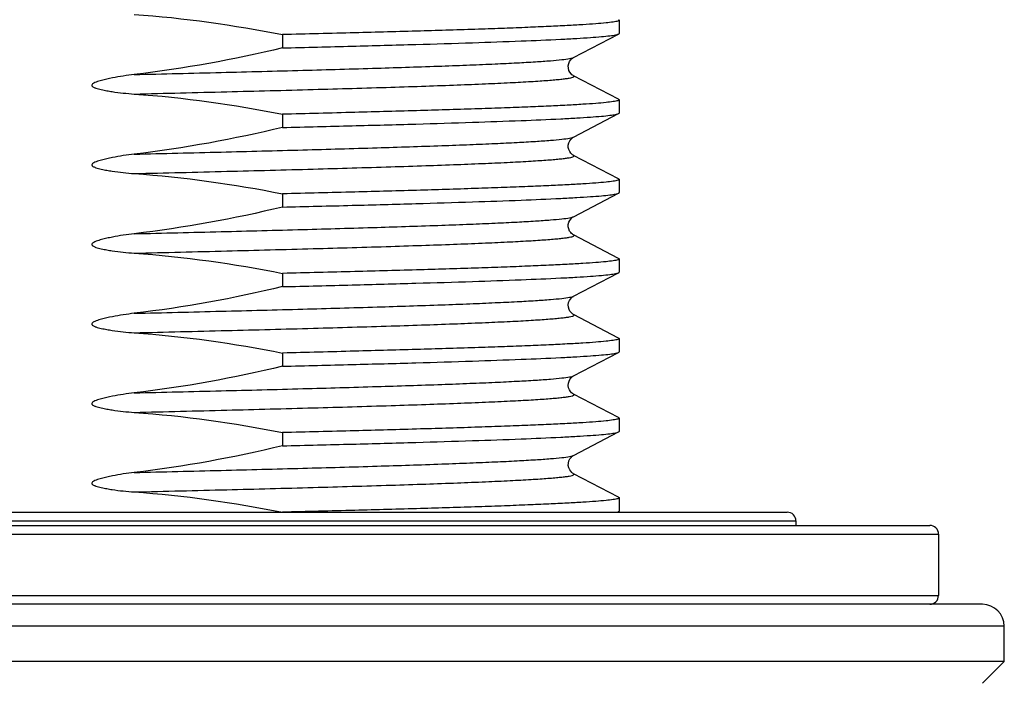
# Model space of a CAD drawing. Units: millimetres. Extents: x -937 to -322, y 4 to 496.
# Drawn here: x -878 to -856, y 177 to 192 of the extents above; entities that cross this region are included whole.
import ezdxf

# ---------------------------------------------------------------- set-up
doc = ezdxf.new("R2010")
doc.units = ezdxf.units.MM
doc.header["$LTSCALE"] = 40.8375
for name, color, linetype in [('60138_04_00_BL12', 7, 'CONTINUOUS'), ('6024_13_A0_BL19', 7, 'CONTINUOUS'), ('6028_09_00_BL16', 7, 'CONTINUOUS')]:
    doc.layers.add(name, color=color, linetype=linetype)

msp = doc.modelspace()

# ---------------------------------------------------------------- linework, layer by layer
at = {"layer": '60138_04_00_BL12', "color": 7, "linetype": 'Continuous'}
for p, q in [((-864.71784, 192.22496), (-864.71784, 191.92308)), ((-865.75683, 191.37565), (-864.72946, 191.91098)), ((-872.39023, 191.89649), (-872.39023, 191.59461)), ((-865.87822, 191.18309), (-865.86766, 191.23744)), ((-865.86766, 191.23744), (-865.84799, 191.28311)), ((-865.84799, 191.28311), (-865.82508, 191.31758)), ((-865.82508, 191.31758), (-865.80138, 191.34345)), ((-865.80138, 191.34345), (-865.78017, 191.36109)), ((-865.78017, 191.36109), (-865.76489, 191.37117)), ((-865.76489, 191.37117), (-865.75677, 191.37569)), ((-865.87571, 191.12996), (-865.87822, 191.18309)), ((-865.86219, 191.08117), (-865.87571, 191.12996)), ((-865.84015, 191.03771), (-865.86219, 191.08117)), ((-865.81551, 191.00509), (-865.84015, 191.03771)), ((-865.7942, 190.98412), (-865.81551, 191.00509)), ((-865.77706, 190.97074), (-865.7942, 190.98412)), ((-865.76309, 190.96183), (-865.77706, 190.97074)), ((-865.75662, 190.95828), (-865.76309, 190.96183)), ((-864.72946, 190.42307), (-865.75683, 190.95839)), ((-864.71784, 190.41096), (-864.71784, 190.10908)), ((-872.39023, 190.08249), (-872.39023, 189.78061)), ((-865.75683, 189.56165), (-864.72946, 190.09698)), ((-865.86502, 189.4313), (-865.8448, 189.47471)), ((-865.8448, 189.47471), (-865.82224, 189.5071)), ((-865.82224, 189.5071), (-865.79954, 189.53117)), ((-865.79954, 189.53117), (-865.77936, 189.54767)), ((-865.77936, 189.54767), (-865.76466, 189.5573)), ((-865.76466, 189.5573), (-865.75677, 189.56169)), ((-865.87727, 189.37905), (-865.86502, 189.4313)), ((-865.87725, 189.32682), (-865.87727, 189.37905)), ((-865.86588, 189.27722), (-865.87725, 189.32682)), ((-865.84512, 189.23188), (-865.86588, 189.27722)), ((-865.82084, 189.19726), (-865.84512, 189.23188)), ((-865.7991, 189.17447), (-865.82084, 189.19726)), ((-865.7809, 189.1595), (-865.7991, 189.17447)), ((-865.76584, 189.14945), (-865.7809, 189.1595)), ((-865.75659, 189.14427), (-865.76584, 189.14945)), ((-864.72946, 188.60907), (-865.75683, 189.14439)), ((-864.71784, 188.59696), (-864.71784, 188.29508)), ((-872.39023, 188.26849), (-872.39023, 187.96661)), ((-865.75683, 187.74765), (-864.72946, 188.28298)), ((-865.86407, 187.61993), (-865.84373, 187.66252)), ((-865.84373, 187.66252), (-865.82133, 187.69421)), ((-865.82133, 187.69421), (-865.79899, 187.71767)), ((-865.79899, 187.71767), (-865.77917, 187.73381)), ((-865.77917, 187.73381), (-865.76465, 187.74331)), ((-865.76465, 187.74331), (-865.75678, 187.74768)), ((-865.87767, 187.51663), (-865.87684, 187.56848)), ((-865.86708, 187.4668), (-865.87767, 187.51663)), ((-865.87684, 187.56848), (-865.86407, 187.61993)), ((-865.84681, 187.42083), (-865.86708, 187.4668)), ((-865.8227, 187.38551), (-865.84681, 187.42083)), ((-865.8008, 187.36205), (-865.8227, 187.38551)), ((-865.78222, 187.34647), (-865.8008, 187.36205)), ((-865.76675, 187.336), (-865.78222, 187.34647)), ((-865.75659, 187.33027), (-865.76675, 187.336)), ((-864.72946, 186.79507), (-865.75683, 187.33039)), ((-864.71784, 186.78296), (-864.71784, 186.48108)), ((-872.39023, 186.45449), (-872.39023, 186.15261)), ((-865.75683, 185.93365), (-864.72946, 186.46898)), ((-865.85194, 185.83368), (-865.82878, 185.87078)), ((-865.82878, 185.87078), (-865.8052, 185.89778)), ((-865.8052, 185.89778), (-865.78625, 185.91449)), ((-865.78625, 185.91449), (-865.77223, 185.92458)), ((-865.77223, 185.92458), (-865.76103, 185.93139)), ((-865.76103, 185.93139), (-865.75668, 185.93374)), ((-865.87841, 185.73818), (-865.86943, 185.78961)), ((-865.87475, 185.68259), (-865.87841, 185.73818)), ((-865.85984, 185.63338), (-865.87475, 185.68259)), ((-865.86943, 185.78961), (-865.85194, 185.83368)), ((-865.83872, 185.59348), (-865.85984, 185.63338)), ((-865.81411, 185.56155), (-865.83872, 185.59348)), ((-865.79075, 185.53919), (-865.81411, 185.56155)), ((-865.77318, 185.52609), (-865.79075, 185.53919)), ((-865.76137, 185.51885), (-865.77318, 185.52609)), ((-865.75694, 185.51645), (-865.76137, 185.51885)), ((-864.72946, 184.98107), (-865.75694, 185.51645)), ((-864.71784, 184.96896), (-864.71784, 184.66708)), ((-872.39023, 184.64049), (-872.39023, 184.33861)), ((-865.75781, 184.11914), (-864.72946, 184.65498)), ((-865.84157, 184.03807), (-865.81872, 184.06929)), ((-865.81872, 184.06929), (-865.79674, 184.0917)), ((-865.79674, 184.0917), (-865.77959, 184.1055)), ((-865.77959, 184.1055), (-865.7674, 184.11365)), ((-865.7674, 184.11365), (-865.75781, 184.11914)), ((-865.8784, 183.89774), (-865.87509, 183.9516)), ((-865.86961, 183.84706), (-865.8784, 183.89774)), ((-865.87509, 183.9516), (-865.86124, 183.99928)), ((-865.85183, 183.80215), (-865.86961, 183.84706)), ((-865.86124, 183.99928), (-865.84157, 184.03807)), ((-865.82752, 183.76361), (-865.85183, 183.80215)), ((-865.80262, 183.73577), (-865.82752, 183.76361)), ((-865.78285, 183.71894), (-865.80262, 183.73577)), ((-865.76837, 183.709), (-865.78285, 183.71894)), ((-865.75682, 183.70239), (-865.76837, 183.709)), ((-864.72946, 183.16707), (-865.75683, 183.70239)), ((-864.71784, 183.15496), (-864.71784, 182.85308)), ((-872.39023, 182.82649), (-872.39023, 182.52461)), ((-865.75683, 182.30565), (-864.72946, 182.84098)), ((-865.84031, 182.22608), (-865.81566, 182.25878)), ((-865.81566, 182.25878), (-865.79482, 182.2794)), ((-865.79482, 182.2794), (-865.77849, 182.2923)), ((-865.77849, 182.2923), (-865.76518, 182.301)), ((-865.76518, 182.301), (-865.75659, 182.30578)), ((-865.87803, 182.07859), (-865.87594, 182.13267)), ((-865.86658, 182.02329), (-865.87803, 182.07859)), ((-865.87594, 182.13267), (-865.86248, 182.18213)), ((-865.86248, 182.18213), (-865.84031, 182.22608)), ((-865.84604, 181.97748), (-865.86658, 182.02329)), ((-865.82307, 181.94396), (-865.84604, 181.97748)), ((-865.80005, 181.91935), (-865.82307, 181.94396)), ((-865.77955, 181.90251), (-865.80005, 181.91935)), ((-865.76452, 181.89266), (-865.77955, 181.90251)), ((-865.75674, 181.88834), (-865.76452, 181.89266)), ((-864.72946, 181.35307), (-865.75683, 181.88839)), ((-864.71784, 181.34096), (-864.71784, 181.03908)), ((-864.75721, 181.01252), (-864.72946, 181.02698))]:
    msp.add_line(p, q, dxfattribs=at)
for points in [[(-875.77129, 192.35735), (-874.63656, 192.27881), (-873.50587, 192.1181), (-872.39023, 191.89649)], [(-872.39023, 191.59461), (-873.50412, 191.32919), (-874.63381, 191.11859), (-875.77129, 190.98686)], [(-875.77129, 190.54335), (-874.63656, 190.46481), (-873.50587, 190.3041), (-872.39023, 190.08249)], [(-872.39023, 189.78061), (-873.50412, 189.51519), (-874.63381, 189.30459), (-875.77129, 189.17286)], [(-875.77129, 188.72935), (-874.63656, 188.65081), (-873.50587, 188.4901), (-872.39023, 188.26849)], [(-872.39023, 187.96661), (-873.50412, 187.70119), (-874.63381, 187.49059), (-875.77129, 187.35886)], [(-875.77129, 186.91535), (-874.63656, 186.83681), (-873.50587, 186.6761), (-872.39023, 186.45449)], [(-872.39023, 186.15261), (-873.50412, 185.88719), (-874.63381, 185.67659), (-875.77129, 185.54486)], [(-875.77129, 185.10135), (-874.63656, 185.02281), (-873.50587, 184.8621), (-872.39023, 184.64049)], [(-872.39023, 184.33861), (-873.50412, 184.07319), (-874.63381, 183.86259), (-875.77129, 183.73086)], [(-875.77129, 183.28735), (-874.63656, 183.20881), (-873.50587, 183.0481), (-872.39023, 182.82649)], [(-872.39023, 182.52461), (-873.50412, 182.25919), (-874.63381, 182.04859), (-875.77129, 181.91686)], [(-875.77129, 181.47335), (-874.63656, 181.39481), (-873.50587, 181.2341), (-872.39023, 181.01249)]]:
    msp.add_open_spline(points, degree=3, dxfattribs=at)
for points, knots in [([(-864.71787, 192.2249), (-864.71792, 192.22047), (-864.73082, 192.2106), (-864.75592, 192.20273), (-864.79867, 192.19233), (-864.88705, 192.17777), (-865.03956, 192.16012), (-865.27076, 192.1404), (-865.56611, 192.12035), (-865.92387, 192.10017), (-866.34234, 192.0799), (-866.8194, 192.05957), (-867.35263, 192.03919), (-868.16781, 192.01087), (-869.30482, 191.97609), (-870.79408, 191.93567), (-871.84209, 191.90968), (-872.39023, 191.89649)], [0, 0, 0, 0, 0.00172853, 0.00525863, 0.01085733, 0.01857348, 0.04037199, 0.07061391, 0.10917501, 0.15585741, 0.21044391, 0.27265333, 0.34217615, 0.41866666, 0.59093348, 0.78605346, 1, 1, 1, 1]), ([(-864.72948, 192.23707), (-864.72772, 192.23615), (-864.72296, 192.23345), (-864.71784, 192.22864), (-864.71787, 192.2249)], [0, 0, 0, 0, 0.34634609, 1, 1, 1, 1]), ([(-872.39023, 191.59461), (-871.86142, 191.60734), (-870.84819, 191.63244), (-869.40434, 191.67143), (-868.12024, 191.71025), (-867.02012, 191.7489), (-866.22801, 191.78253), (-865.70154, 191.8105), (-865.39138, 191.8298), (-865.14031, 191.84929), (-864.94839, 191.8675), (-864.81867, 191.88703), (-864.75066, 191.89994), (-864.72948, 191.91098)], [0, 0, 0, 0, 0.20686261, 0.39636774, 0.56486005, 0.7092669, 0.82686181, 0.8748983, 0.91545939, 0.94836041, 0.97345177, 0.99065964, 1, 1, 1, 1]), ([(-864.72948, 191.91098), (-864.72774, 191.91189), (-864.723, 191.91458), (-864.71791, 191.9193), (-864.71787, 191.92302)], [0, 0, 0, 0, 0.34525859, 1, 1, 1, 1]), ([(-875.77129, 190.98686), (-875.855, 190.97716), (-876.02209, 190.9545), (-876.27109, 190.91109), (-876.47723, 190.86566), (-876.61827, 190.82374), (-876.68714, 190.79518), (-876.72227, 190.77388), (-876.74318, 190.7531), (-876.73988, 190.7306), (-876.72616, 190.71379), (-876.70296, 190.70047), (-876.67427, 190.68727), (-876.63458, 190.67295), (-876.584, 190.65819), (-876.50209, 190.63832), (-876.3987, 190.61791), (-876.23235, 190.59069), (-876.02328, 190.56413), (-875.85536, 190.54917), (-875.77129, 190.54335)], [0, 0, 0, 0, 0.12500901, 0.25001635, 0.37500825, 0.43749797, 0.46875103, 0.48431788, 0.49977088, 0.50772018, 0.51552521, 0.53123416, 0.54684684, 0.56247247, 0.59372267, 0.62497535, 0.68747855, 0.7499845, 0.87499135, 1, 1, 1, 1]), ([(-864.71787, 190.4109), (-864.71792, 190.40647), (-864.73082, 190.3966), (-864.75592, 190.38873), (-864.79868, 190.37833), (-864.88706, 190.36377), (-865.03957, 190.34612), (-865.27077, 190.3264), (-865.56612, 190.30635), (-865.92388, 190.28617), (-866.34236, 190.2659), (-866.81941, 190.24557), (-867.35264, 190.22519), (-868.16782, 190.19687), (-869.30483, 190.16209), (-870.79409, 190.12167), (-871.8421, 190.09568), (-872.39023, 190.08249)], [0, 0, 0, 0, 0.00172869, 0.00525901, 0.01085793, 0.01857428, 0.04037313, 0.0706153, 0.10917652, 0.15585898, 0.2104455, 0.27265484, 0.34217758, 0.41866794, 0.59093457, 0.78605429, 1, 1, 1, 1]), ([(-864.72948, 190.42307), (-864.72772, 190.42215), (-864.72296, 190.41945), (-864.71784, 190.41463), (-864.71787, 190.4109)], [0, 0, 0, 0, 0.34635648, 1, 1, 1, 1]), ([(-864.72948, 190.09698), (-864.72774, 190.09789), (-864.723, 190.10058), (-864.71791, 190.1053), (-864.71787, 190.10902)], [0, 0, 0, 0, 0.34525026, 1, 1, 1, 1]), ([(-872.39023, 189.78061), (-871.86142, 189.79334), (-870.84819, 189.81844), (-869.40434, 189.85743), (-868.12024, 189.89625), (-867.02012, 189.9349), (-866.22801, 189.96853), (-865.70154, 189.9965), (-865.39138, 190.0158), (-865.14031, 190.03529), (-864.94839, 190.0535), (-864.81867, 190.07303), (-864.75066, 190.08594), (-864.72948, 190.09698)], [0, 0, 0, 0, 0.20686257, 0.39636802, 0.56486059, 0.70926737, 0.82686212, 0.87489853, 0.91545951, 0.94836046, 0.9734518, 0.99065965, 1, 1, 1, 1]), ([(-875.77129, 189.17286), (-875.85501, 189.16316), (-876.02208, 189.14049), (-876.22974, 189.10436), (-876.3947, 189.06974), (-876.5176, 189.03966), (-876.6184, 189.00981), (-876.68713, 188.98101), (-876.72264, 188.95994), (-876.74315, 188.93901), (-876.74018, 188.91646), (-876.72581, 188.90029), (-876.70313, 188.88635), (-876.67433, 188.87333), (-876.63468, 188.85897), (-876.58407, 188.84421), (-876.50216, 188.82433), (-876.39876, 188.80393), (-876.2324, 188.77669), (-876.02331, 188.75013), (-875.85537, 188.73517), (-875.77129, 188.72935)], [0, 0, 0, 0, 0.12501041, 0.25001924, 0.31252616, 0.37503068, 0.43751932, 0.46875638, 0.48437083, 0.50000286, 0.50758518, 0.51563565, 0.53120336, 0.54684228, 0.56246635, 0.59371718, 0.62497034, 0.68747441, 0.7499812, 0.87498972, 1, 1, 1, 1]), ([(-864.71787, 188.5969), (-864.71792, 188.59247), (-864.73082, 188.5826), (-864.75592, 188.57472), (-864.79868, 188.56433), (-864.88706, 188.54977), (-865.03957, 188.53212), (-865.27078, 188.5124), (-865.56613, 188.49235), (-865.92389, 188.47217), (-866.34237, 188.4519), (-866.81942, 188.43156), (-867.35265, 188.41119), (-868.16783, 188.38287), (-869.30484, 188.34809), (-870.79409, 188.30767), (-871.8421, 188.28168), (-872.39023, 188.26849)], [0, 0, 0, 0, 0.00172881, 0.00525929, 0.01085836, 0.01857487, 0.04037396, 0.07061632, 0.1091776, 0.15586006, 0.21044657, 0.27265583, 0.34217851, 0.41866873, 0.59093528, 0.78605489, 1, 1, 1, 1]), ([(-864.72948, 188.60907), (-864.72772, 188.60815), (-864.72296, 188.60545), (-864.71784, 188.60063), (-864.71787, 188.5969)], [0, 0, 0, 0, 0.34636389, 1, 1, 1, 1]), ([(-872.39023, 187.96661), (-871.86142, 187.97934), (-870.84819, 188.00444), (-869.40433, 188.04343), (-868.12023, 188.08225), (-867.02012, 188.1209), (-866.22801, 188.15453), (-865.70153, 188.1825), (-865.39138, 188.2018), (-865.14031, 188.22129), (-864.94839, 188.2395), (-864.81867, 188.25903), (-864.75066, 188.27194), (-864.72948, 188.28298)], [0, 0, 0, 0, 0.20686256, 0.39636833, 0.56486112, 0.70926783, 0.8268624, 0.87489874, 0.9154596, 0.9483605, 0.97345181, 0.99065965, 1, 1, 1, 1]), ([(-864.72948, 188.28298), (-864.72774, 188.28389), (-864.723, 188.28658), (-864.71791, 188.2913), (-864.71787, 188.29502)], [0, 0, 0, 0, 0.34524504, 1, 1, 1, 1]), ([(-875.77129, 187.35886), (-875.85501, 187.34916), (-876.02208, 187.32649), (-876.22974, 187.29036), (-876.3947, 187.25574), (-876.5176, 187.22566), (-876.6184, 187.19582), (-876.68713, 187.16701), (-876.72262, 187.14594), (-876.74322, 187.12502), (-876.74013, 187.10248), (-876.72585, 187.08626), (-876.70311, 187.07236), (-876.67433, 187.05932), (-876.63468, 187.04497), (-876.58407, 187.03021), (-876.50216, 187.01033), (-876.39876, 186.98993), (-876.2324, 186.96269), (-876.02331, 186.93613), (-875.85537, 186.92117), (-875.77129, 186.91535)], [0, 0, 0, 0, 0.12500943, 0.25001726, 0.31252368, 0.37502771, 0.43751581, 0.46875288, 0.48436331, 0.50000467, 0.50758689, 0.51564089, 0.53120775, 0.54684568, 0.56246991, 0.5937204, 0.6249733, 0.68747687, 0.74998317, 0.8749907, 1, 1, 1, 1]), ([(-864.71787, 186.7829), (-864.71792, 186.77847), (-864.73082, 186.7686), (-864.75592, 186.76072), (-864.79868, 186.75033), (-864.88706, 186.73577), (-865.03958, 186.71812), (-865.27078, 186.6984), (-865.56614, 186.67835), (-865.9239, 186.65817), (-866.34237, 186.63789), (-866.81942, 186.61756), (-867.35265, 186.59719), (-868.16783, 186.56887), (-869.30484, 186.53409), (-870.7941, 186.49367), (-871.8421, 186.46768), (-872.39023, 186.45449)], [0, 0, 0, 0, 0.00172888, 0.00525946, 0.01085864, 0.01857524, 0.04037449, 0.07061695, 0.10917823, 0.15586067, 0.21044714, 0.2726563, 0.34217892, 0.41866904, 0.59093558, 0.78605527, 1, 1, 1, 1]), ([(-864.72948, 186.79507), (-864.72772, 186.79415), (-864.72296, 186.79145), (-864.71784, 186.78663), (-864.71787, 186.7829)], [0, 0, 0, 0, 0.3463683, 1, 1, 1, 1]), ([(-872.39023, 186.15261), (-871.86142, 186.16534), (-870.84819, 186.19044), (-869.40434, 186.22943), (-868.12024, 186.26825), (-867.02012, 186.3069), (-866.22801, 186.34053), (-865.70154, 186.3685), (-865.39138, 186.3878), (-865.14031, 186.40729), (-864.94839, 186.4255), (-864.81867, 186.44503), (-864.75066, 186.45794), (-864.72948, 186.46898)], [0, 0, 0, 0, 0.2068626, 0.39636779, 0.56486016, 0.709267, 0.82686188, 0.87489835, 0.91545942, 0.94836042, 0.97345178, 0.99065964, 1, 1, 1, 1]), ([(-864.72948, 186.46898), (-864.72774, 186.46989), (-864.723, 186.47258), (-864.71791, 186.4773), (-864.71787, 186.48102)], [0, 0, 0, 0, 0.34525664, 1, 1, 1, 1]), ([(-875.77129, 185.54486), (-875.855, 185.53516), (-876.02209, 185.5125), (-876.27109, 185.46909), (-876.47723, 185.42366), (-876.61827, 185.38174), (-876.68714, 185.35318), (-876.72227, 185.33188), (-876.74318, 185.3111), (-876.73988, 185.2886), (-876.72616, 185.27179), (-876.70296, 185.25847), (-876.67427, 185.24527), (-876.63458, 185.23095), (-876.584, 185.21619), (-876.50209, 185.19632), (-876.3987, 185.17591), (-876.23235, 185.14869), (-876.02328, 185.12213), (-875.85536, 185.10717), (-875.77129, 185.10135)], [0, 0, 0, 0, 0.12500901, 0.25001635, 0.37500825, 0.43749797, 0.46875103, 0.48431788, 0.49977088, 0.50772018, 0.51552521, 0.53123416, 0.54684684, 0.56247247, 0.59372267, 0.62497535, 0.68747855, 0.7499845, 0.87499135, 1, 1, 1, 1]), ([(-864.71787, 184.9689), (-864.71792, 184.96447), (-864.73082, 184.9546), (-864.75592, 184.94673), (-864.79868, 184.93633), (-864.88706, 184.92177), (-865.03957, 184.90412), (-865.27077, 184.8844), (-865.56612, 184.86435), (-865.92389, 184.84417), (-866.34236, 184.8239), (-866.81941, 184.80356), (-867.35264, 184.78319), (-868.16782, 184.75487), (-869.30484, 184.72009), (-870.79409, 184.67967), (-871.8421, 184.65368), (-872.39023, 184.64049)], [0, 0, 0, 0, 0.00172872, 0.00525908, 0.01085803, 0.01857442, 0.04037332, 0.07061554, 0.10917678, 0.15585924, 0.21044576, 0.27265508, 0.34217781, 0.41866814, 0.59093475, 0.78605443, 1, 1, 1, 1]), ([(-864.72948, 184.98107), (-864.72772, 184.98015), (-864.72296, 184.97745), (-864.71784, 184.97263), (-864.71787, 184.9689)], [0, 0, 0, 0, 0.34635824, 1, 1, 1, 1]), ([(-872.39023, 184.33861), (-871.86142, 184.35134), (-870.84819, 184.37644), (-869.40434, 184.41543), (-868.12024, 184.45425), (-867.02012, 184.4929), (-866.22801, 184.52653), (-865.70153, 184.5545), (-865.39138, 184.5738), (-865.14031, 184.59329), (-864.94839, 184.6115), (-864.81867, 184.63103), (-864.75066, 184.64394), (-864.72948, 184.65498)], [0, 0, 0, 0, 0.20686257, 0.39636808, 0.5648607, 0.70926747, 0.82686218, 0.87489857, 0.91545953, 0.94836047, 0.9734518, 0.99065965, 1, 1, 1, 1]), ([(-864.72948, 184.65498), (-864.72774, 184.65589), (-864.723, 184.65858), (-864.71791, 184.6633), (-864.71787, 184.66702)], [0, 0, 0, 0, 0.34524895, 1, 1, 1, 1]), ([(-875.77129, 183.73086), (-875.855, 183.72116), (-876.02209, 183.6985), (-876.27109, 183.65509), (-876.47723, 183.60966), (-876.61827, 183.56774), (-876.68714, 183.53918), (-876.72227, 183.51788), (-876.74318, 183.4971), (-876.73988, 183.4746), (-876.72616, 183.45779), (-876.70296, 183.44447), (-876.67427, 183.43127), (-876.63458, 183.41695), (-876.584, 183.40219), (-876.50209, 183.38232), (-876.3987, 183.36191), (-876.23235, 183.33469), (-876.02328, 183.30813), (-875.85536, 183.29317), (-875.77129, 183.28735)], [0, 0, 0, 0, 0.12500901, 0.25001635, 0.37500825, 0.43749797, 0.46875103, 0.48431788, 0.49977088, 0.50772018, 0.51552521, 0.53123416, 0.54684684, 0.56247247, 0.59372267, 0.62497535, 0.68747855, 0.7499845, 0.87499135, 1, 1, 1, 1]), ([(-864.71787, 183.1549), (-864.71792, 183.15047), (-864.73082, 183.1406), (-864.75592, 183.13272), (-864.79868, 183.12233), (-864.88706, 183.10777), (-865.03957, 183.09012), (-865.27078, 183.0704), (-865.56613, 183.05035), (-865.92389, 183.03017), (-866.34237, 183.00989), (-866.81942, 182.98956), (-867.35265, 182.96919), (-868.16783, 182.94087), (-869.30484, 182.90609), (-870.79409, 182.86567), (-871.8421, 182.83968), (-872.39023, 182.82649)], [0, 0, 0, 0, 0.00172882, 0.00525933, 0.01085843, 0.01857496, 0.0403741, 0.07061648, 0.10917776, 0.15586023, 0.21044673, 0.27265597, 0.34217863, 0.41866884, 0.59093537, 0.78605499, 1, 1, 1, 1]), ([(-864.72948, 183.16707), (-864.72772, 183.16615), (-864.72296, 183.16345), (-864.71784, 183.15863), (-864.71787, 183.1549)], [0, 0, 0, 0, 0.34636503, 1, 1, 1, 1]), ([(-872.39023, 182.52461), (-871.86142, 182.53734), (-870.84819, 182.56244), (-869.40433, 182.60143), (-868.12023, 182.64025), (-867.02012, 182.6789), (-866.22801, 182.71253), (-865.70153, 182.7405), (-865.39138, 182.7598), (-865.14031, 182.77929), (-864.94839, 182.7975), (-864.81867, 182.81703), (-864.75066, 182.82994), (-864.72948, 182.84098)], [0, 0, 0, 0, 0.20686255, 0.3963684, 0.56486123, 0.70926793, 0.82686246, 0.87489878, 0.91545962, 0.9483605, 0.97345181, 0.99065965, 1, 1, 1, 1]), ([(-864.72948, 182.84098), (-864.72774, 182.84189), (-864.723, 182.84458), (-864.71791, 182.8493), (-864.71787, 182.85302)], [0, 0, 0, 0, 0.34524436, 1, 1, 1, 1]), ([(-875.77129, 181.91686), (-875.85501, 181.90716), (-876.02208, 181.88449), (-876.22974, 181.84836), (-876.3947, 181.81374), (-876.5176, 181.78366), (-876.61839, 181.75382), (-876.68713, 181.72501), (-876.72261, 181.70394), (-876.74323, 181.68302), (-876.74013, 181.66048), (-876.72585, 181.64426), (-876.70311, 181.63036), (-876.67433, 181.61732), (-876.63468, 181.60297), (-876.58407, 181.58821), (-876.50216, 181.56833), (-876.39876, 181.54793), (-876.2324, 181.52069), (-876.02331, 181.49413), (-875.85537, 181.47917), (-875.77129, 181.47335)], [0, 0, 0, 0, 0.12500936, 0.25001713, 0.31252353, 0.37502752, 0.43751559, 0.46875264, 0.48436256, 0.50000416, 0.50758663, 0.51564117, 0.53120799, 0.54684592, 0.56247014, 0.59372061, 0.62497349, 0.68747703, 0.7499833, 0.87499077, 1, 1, 1, 1]), ([(-864.71787, 181.3409), (-864.71792, 181.33647), (-864.73082, 181.3266), (-864.75592, 181.31872), (-864.79868, 181.30833), (-864.88707, 181.29377), (-865.03958, 181.27612), (-865.27078, 181.2564), (-865.56614, 181.23635), (-865.9239, 181.21617), (-866.34237, 181.19589), (-866.81942, 181.17556), (-867.35265, 181.15519), (-868.16783, 181.12687), (-869.30484, 181.09209), (-870.7941, 181.05167), (-871.8421, 181.02568), (-872.39023, 181.01249)], [0, 0, 0, 0, 0.00172889, 0.00525948, 0.01085868, 0.01857529, 0.04037456, 0.07061704, 0.10917831, 0.15586073, 0.21044719, 0.27265633, 0.34217894, 0.41866905, 0.5909356, 0.78605531, 1, 1, 1, 1]), ([(-864.72948, 181.35307), (-864.72772, 181.35215), (-864.72296, 181.34945), (-864.71784, 181.34463), (-864.71787, 181.3409)], [0, 0, 0, 0, 0.34636884, 1, 1, 1, 1]), ([(-864.77375, 181.01252), (-864.76901, 181.01365), (-864.75399, 181.01751), (-864.73894, 181.02205), (-864.72948, 181.02698)], [0, 0, 0, 0, 0.31370768, 1, 1, 1, 1]), ([(-864.72948, 181.02698), (-864.72774, 181.02789), (-864.723, 181.03058), (-864.71791, 181.0353), (-864.71788, 181.03902)], [0, 0, 0, 0, 0.34524287, 1, 1, 1, 1])]:
    msp.add_open_spline(points, degree=3, knots=knots, dxfattribs=at)
at = {"layer": '60138_04_00_BL12', "color": 9, "linetype": 'Continuous'}
for points, knots in [([(-875.77129, 190.98686), (-875.11135, 191.00273), (-873.83047, 191.034), (-871.98538, 191.08177), (-870.30852, 191.12941), (-869.03845, 191.1705), (-868.14163, 191.20418), (-867.56995, 191.22822), (-867.07166, 191.25215), (-866.65031, 191.27602), (-866.30874, 191.29946), (-866.04964, 191.32294), (-865.8856, 191.34288), (-865.79758, 191.36109), (-865.76755, 191.37008), (-865.75686, 191.37565)], [0, 0, 0, 0, 0.19751385, 0.38336183, 0.55225006, 0.69944189, 0.76357313, 0.82077168, 0.87064546, 0.9128318, 0.94705109, 0.97306078, 0.99071412, 0.99639215, 1, 1, 1, 1]), ([(-875.77129, 190.54335), (-875.06817, 190.56027), (-873.70778, 190.5935), (-871.7572, 190.64437), (-870.24585, 190.68802), (-869.15152, 190.72368), (-868.43273, 190.74937), (-867.79056, 190.77501), (-867.23022, 190.80057), (-866.81656, 190.82271), (-866.52989, 190.84082), (-866.34909, 190.85366), (-866.19161, 190.86651), (-866.05795, 190.87916), (-865.94784, 190.89216), (-865.86281, 190.90382), (-865.79958, 190.91795), (-865.76442, 190.92585), (-865.73766, 190.94502), (-865.75136, 190.9555), (-865.75665, 190.95828)], [0, 0, 0, 0, 0.20968177, 0.40569624, 0.58172566, 0.66045053, 0.73212173, 0.79615714, 0.85205173, 0.89935001, 0.91965704, 0.9376839, 0.95339239, 0.96675077, 0.97774125, 0.98635118, 0.99257695, 0.99645038, 0.99821933, 1, 1, 1, 1]), ([(-875.77129, 189.17286), (-875.11135, 189.18873), (-873.83047, 189.22), (-871.98538, 189.26777), (-870.30852, 189.31541), (-869.03845, 189.3565), (-868.14163, 189.39018), (-867.56995, 189.41422), (-867.07166, 189.43815), (-866.65031, 189.46202), (-866.30874, 189.48546), (-866.04964, 189.50894), (-865.8856, 189.52888), (-865.79758, 189.54709), (-865.76755, 189.55608), (-865.75686, 189.56165)], [0, 0, 0, 0, 0.19751385, 0.38336183, 0.55225006, 0.69944189, 0.76357313, 0.82077168, 0.87064546, 0.9128318, 0.94705109, 0.97306078, 0.99071412, 0.99639215, 1, 1, 1, 1]), ([(-875.77129, 188.72935), (-875.0682, 188.74627), (-873.70785, 188.7795), (-871.75734, 188.83036), (-870.24603, 188.87401), (-869.15172, 188.90967), (-868.43293, 188.93537), (-867.79077, 188.961), (-867.23042, 188.98656), (-866.81674, 189.0087), (-866.53006, 189.02681), (-866.34924, 189.03965), (-866.19175, 189.0525), (-866.05807, 189.06515), (-865.94794, 189.07814), (-865.86289, 189.08981), (-865.79963, 189.10393), (-865.76446, 189.11185), (-865.73766, 189.13098), (-865.75134, 189.14149), (-865.75662, 189.14427)], [0, 0, 0, 0, 0.20967466, 0.40568327, 0.58170875, 0.66043256, 0.73210336, 0.79613911, 0.8520348, 0.89933496, 0.91964324, 0.93767153, 0.95338167, 0.96674189, 0.97773439, 0.98634654, 0.99257469, 0.99645058, 0.99822142, 1, 1, 1, 1]), ([(-875.77129, 187.35886), (-875.11135, 187.37473), (-873.83047, 187.406), (-871.98538, 187.45377), (-870.30852, 187.50141), (-869.03845, 187.5425), (-868.14163, 187.57618), (-867.56995, 187.60022), (-867.07166, 187.62415), (-866.65031, 187.64802), (-866.30874, 187.67146), (-866.04964, 187.69494), (-865.8856, 187.71488), (-865.79758, 187.73309), (-865.76755, 187.74208), (-865.75686, 187.74765)], [0, 0, 0, 0, 0.19751385, 0.38336183, 0.55225006, 0.69944189, 0.76357313, 0.82077168, 0.87064546, 0.9128318, 0.94705109, 0.97306078, 0.99071412, 0.99639215, 1, 1, 1, 1]), ([(-875.77129, 186.91535), (-875.06819, 186.93227), (-873.70785, 186.9655), (-871.75733, 187.01636), (-870.24602, 187.06001), (-869.15171, 187.09567), (-868.43293, 187.12137), (-867.79076, 187.147), (-867.23041, 187.17256), (-866.81674, 187.1947), (-866.53006, 187.21281), (-866.34924, 187.22565), (-866.19174, 187.2385), (-866.05806, 187.25115), (-865.94794, 187.26414), (-865.86288, 187.27581), (-865.79963, 187.28993), (-865.76446, 187.29785), (-865.73766, 187.31698), (-865.75134, 187.32749), (-865.75662, 187.33027)], [0, 0, 0, 0, 0.20967489, 0.40568369, 0.5817093, 0.66043315, 0.73210396, 0.7961397, 0.85203535, 0.89933545, 0.91964369, 0.93767194, 0.95338202, 0.96674218, 0.97773461, 0.98634669, 0.99257476, 0.99645057, 0.99822135, 1, 1, 1, 1]), ([(-875.77129, 185.54486), (-875.11135, 185.56073), (-873.83047, 185.592), (-871.98538, 185.63977), (-870.30852, 185.68741), (-869.03845, 185.7285), (-868.14163, 185.76218), (-867.56995, 185.78622), (-867.07166, 185.81015), (-866.65031, 185.83402), (-866.30874, 185.85746), (-866.04964, 185.88094), (-865.8856, 185.90088), (-865.79758, 185.91909), (-865.76755, 185.92808), (-865.75686, 185.93365)], [0, 0, 0, 0, 0.19751385, 0.38336183, 0.55225006, 0.69944189, 0.76357313, 0.82077168, 0.87064546, 0.9128318, 0.94705109, 0.97306078, 0.99071412, 0.99639215, 1, 1, 1, 1]), ([(-875.77129, 185.10135), (-875.06799, 185.11827), (-873.70726, 185.15151), (-871.75625, 185.20239), (-870.24461, 185.24606), (-869.15014, 185.28172), (-868.4313, 185.30743), (-867.78914, 185.33307), (-867.22886, 185.35863), (-866.81529, 185.38079), (-866.52873, 185.3989), (-866.34802, 185.41174), (-866.19065, 185.4246), (-866.05711, 185.43724), (-865.94716, 185.45025), (-865.86224, 185.4619), (-865.79925, 185.47608), (-865.76412, 185.48388), (-865.73765, 185.50327), (-865.75152, 185.51361), (-865.75686, 185.51639)], [0, 0, 0, 0, 0.20973086, 0.40578572, 0.58184234, 0.66057458, 0.73224847, 0.79628154, 0.85216856, 0.89945379, 0.91975226, 0.93776917, 0.9534663, 0.96681198, 0.97778846, 0.98638312, 0.99259246, 0.99644885, 0.9982048, 1, 1, 1, 1]), ([(-875.77129, 183.73086), (-875.11135, 183.74673), (-873.83047, 183.778), (-871.98538, 183.82577), (-870.30852, 183.87341), (-869.03845, 183.9145), (-868.14163, 183.94818), (-867.56995, 183.97222), (-867.07166, 183.99615), (-866.65031, 184.02002), (-866.30874, 184.04346), (-866.04964, 184.06694), (-865.8856, 184.08688), (-865.79758, 184.10509), (-865.76755, 184.11408), (-865.75686, 184.11965)], [0, 0, 0, 0, 0.19751385, 0.38336183, 0.55225006, 0.69944189, 0.76357313, 0.82077168, 0.87064546, 0.9128318, 0.94705109, 0.97306078, 0.99071412, 0.99639215, 1, 1, 1, 1]), ([(-875.77129, 183.28735), (-875.068, 183.30427), (-873.70729, 183.33751), (-871.7563, 183.38839), (-870.24468, 183.43205), (-869.15021, 183.46772), (-868.43138, 183.49342), (-867.78922, 183.51907), (-867.22894, 183.54463), (-866.81536, 183.56678), (-866.52879, 183.58489), (-866.34808, 183.59773), (-866.1907, 183.61059), (-866.05716, 183.62324), (-865.94719, 183.63625), (-865.86227, 183.64789), (-865.79927, 183.66207), (-865.76413, 183.66988), (-865.73765, 183.68926), (-865.75151, 183.6996), (-865.75684, 183.70239)], [0, 0, 0, 0, 0.20972823, 0.40578094, 0.5818361, 0.66056794, 0.73224169, 0.79627488, 0.85216231, 0.89944824, 0.91974717, 0.93776462, 0.95346235, 0.96680871, 0.97778594, 0.98638142, 0.99259164, 0.99644894, 0.99820558, 1, 1, 1, 1]), ([(-875.77129, 181.91686), (-875.11135, 181.93273), (-873.83047, 181.964), (-871.98538, 182.01177), (-870.30852, 182.05941), (-869.03845, 182.1005), (-868.14163, 182.13418), (-867.56995, 182.15822), (-867.07166, 182.18215), (-866.65031, 182.20602), (-866.30874, 182.22946), (-866.04964, 182.25294), (-865.8856, 182.27288), (-865.79758, 182.29109), (-865.76755, 182.30008), (-865.75686, 182.30565)], [0, 0, 0, 0, 0.19751385, 0.38336183, 0.55225006, 0.69944189, 0.76357313, 0.82077168, 0.87064546, 0.9128318, 0.94705109, 0.97306078, 0.99071412, 0.99639215, 1, 1, 1, 1]), ([(-875.77129, 181.47335), (-875.06807, 181.49027), (-873.70749, 181.5235), (-871.75668, 181.57438), (-870.24517, 181.61804), (-869.15076, 181.6537), (-868.43194, 181.6794), (-867.78978, 181.70504), (-867.22947, 181.7306), (-866.81586, 181.75275), (-866.52925, 181.77086), (-866.3485, 181.7837), (-866.19108, 181.79656), (-866.05749, 181.8092), (-865.94747, 181.82221), (-865.8625, 181.83386), (-865.7994, 181.84802), (-865.76425, 181.85587), (-865.73765, 181.87516), (-865.75145, 181.88556), (-865.75676, 181.88834)], [0, 0, 0, 0, 0.20970881, 0.40574554, 0.58178994, 0.66051887, 0.73219156, 0.79622568, 0.85211611, 0.89940719, 0.91970952, 0.9377309, 0.95343313, 0.96678452, 0.97776728, 0.98636881, 0.99258552, 0.99644957, 0.99821134, 1, 1, 1, 1])]:
    msp.add_open_spline(points, degree=3, knots=knots, dxfattribs=at)
at = {"layer": '6024_13_A0_BL19', "color": 7, "linetype": 'Continuous'}
for p, q in [((-894.98803, 181.01252), (-860.88866, 181.01252)), ((-898.23884, 180.71252), (-857.63785, 180.71252)), ((-860.68834, 180.81252), (-860.68834, 180.71252)), ((-857.43834, 180.51252), (-857.43834, 179.11252))]:
    msp.add_line(p, q, dxfattribs=at)
at = {"layer": '6024_13_A0_BL19', "color": 9, "linetype": 'Continuous'}
for p, q in [((-895.18834, 180.81252), (-860.68834, 180.81252)), ((-898.43834, 180.51252), (-857.43834, 180.51252)), ((-898.43834, 179.11252), (-857.43834, 179.11252))]:
    msp.add_line(p, q, dxfattribs=at)
at = {"layer": '6024_13_A0_BL19', "color": 7, "linetype": 'Continuous'}
for centre, start, end in [((-860.88834, 180.81252), 0, 90.000026), ((-857.63834, 180.51252), 0, 90.000014), ((-857.63834, 179.11252), 270.000002, 0)]:
    msp.add_arc(centre, 0.2, start, end, dxfattribs=at)
at = {"layer": '6028_09_00_BL16', "color": 7, "linetype": 'Continuous'}
for p, q in [((-856.43838, 178.91252), (-899.43831, 178.91252)), ((-855.93834, 177.61252), (-855.93834, 178.41252)), ((-855.93834, 177.61252), (-899.93834, 177.61252)), ((-856.43836, 177.11253), (-855.93836, 177.61253))]:
    msp.add_line(p, q, dxfattribs=at)
at = {"layer": '6028_09_00_BL16', "color": 9, "linetype": 'Continuous'}
msp.add_line((-855.93834, 178.41252), (-899.93834, 178.41252), dxfattribs=at)
at = {"layer": '6028_09_00_BL16', "color": 7, "linetype": 'Continuous'}
msp.add_arc((-856.43834, 178.41252), 0.5, 0, 90, dxfattribs=at)

doc.saveas('drawing.dxf')
